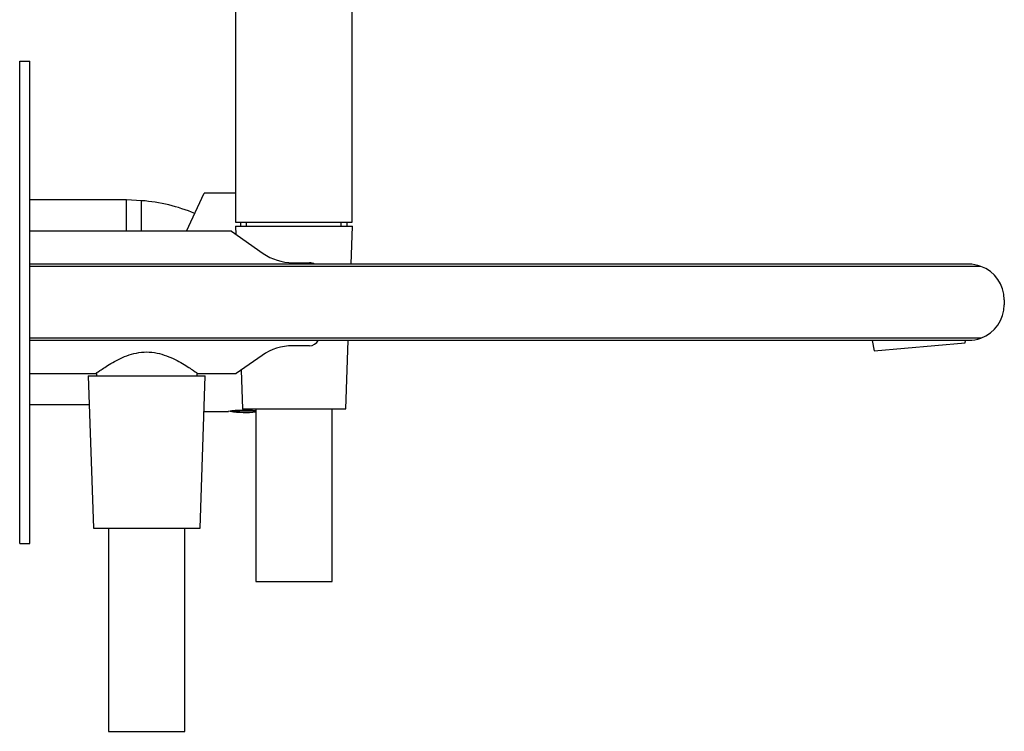
# Model space of a CAD drawing. Units: inches. Extents: x -588 to -28, y -120 to 452.
# Drawn here: x -222 to -28, y 172 to 312 of the extents above; entities that cross this region are included whole.
import ezdxf

# ---------------------------------------------------------------- set-up
doc = ezdxf.new("R2010")
doc.units = ezdxf.units.IN
for name, color, linetype in [('016042', 7, 'Continuous'), ('035205', 7, 'Continuous'), ('106001', 7, 'Continuous'), ('106005', 7, 'Continuous'), ('445018', 7, 'Continuous'), ('445020', 7, 'Continuous'), ('482002', 7, 'Continuous'), ('486011', 7, 'Continuous'), ('705002', 7, 'Continuous'), ('725006', 7, 'Continuous'), ('726058', 7, 'Continuous'), ('915003A', 7, 'Continuous'), ('915003C', 7, 'Continuous'), ('Default', 7, 'Continuous')]:
    doc.layers.add(name, color=color, linetype=linetype)

# ---------------------------------------------------------------- blocks, each defined once
blk = doc.blocks.new('SE6')
at = {"layer": '016042', "color": 7, "linetype": 'Continuous', "ltscale": 25.4}
for p, q in [((-206.7, 242.27), (-206.7, 241.69)), ((-186.9, 241.69), (-186.9, 242.27))]:
    blk.add_line(p, q, dxfattribs=at)
at = {"layer": '035205', "color": 7, "linetype": 'Continuous', "ltscale": 25.4}
for p, q in [((-180.15, 270.19), (-219.8, 270.19)), ((-180.15, 270.19), (-173.9, 265.82)), ((-168.09, 263.99), (-164.8, 263.99)), ((-164.8, 247.63), (-168.09, 247.63)), ((-174.11, 245.73), (-179.17, 242.19)), ((-219.8, 242.19), (-206.78, 242.19)), ((-186.8, 242.19), (-179.17, 242.19))]:
    blk.add_line(p, q, dxfattribs=at)
for centre, radius, start, end in [((-168.09, 274.12), 10.13, 235, 270), ((-164.8, 261.99), 2, 58.9866, 90), ((-164.8, 249.63), 2, 270, 331.7813), ((-168.09, 237.13), 10.5, 90, 125)]:
    blk.add_arc(centre, radius, start, end, dxfattribs=at)
blk.add_open_spline([(-206.8, 242.19), (-206.8, 242.19), (-206.51, 242.4), (-205.48, 243.11), (-204.74, 243.6), (-202.95, 244.65), (-201.89, 245.21), (-199.52, 246.09), (-198.18, 246.4), (-195.43, 246.4), (-194.07, 246.08), (-191.71, 245.21), (-190.65, 244.65), (-188.86, 243.6), (-188.12, 243.11), (-187.09, 242.41), (-186.8, 242.19), (-186.8, 242.19)], degree=3, knots=[0.5003679, 0.5003679, 0.5003679, 0.5003679, 0.5625, 0.5625, 0.625, 0.625, 0.6875, 0.6875, 0.75, 0.75, 0.8125, 0.8125, 0.875, 0.875, 0.9375, 0.9375, 1, 1, 1, 1], dxfattribs=at)
at = {"layer": '106001', "color": 7, "linetype": 'Continuous', "ltscale": 25.4}
for p, q in [((-200.8, 276.34), (-219.8, 276.34)), ((-200.8, 270.19), (-200.8, 276.34)), ((-197.8, 276.19), (-200.8, 276.34)), ((-197.8, 270.19), (-197.8, 276.19)), ((-219.8, 236.04), (-208.11, 236.04))]:
    blk.add_line(p, q, dxfattribs=at)
at = {"layer": '106005', "color": 7, "linetype": 'Continuous', "ltscale": 25.4}
blk.add_line((-197.8, 270.19), (-197.8, 276.19), dxfattribs=at)
blk.add_arc((-200.21, 243.28), 33, 67.0647, 85.8135, dxfattribs=at)
at = {"layer": '445018', "color": 7, "linetype": 'Continuous', "ltscale": 25.4}
for p, q in [((-179.35, 451.99), (-179.35, 271.99)), ((-156.35, 271.99), (-156.35, 385.99)), ((-179.35, 271.99), (-156.35, 271.99))]:
    blk.add_line(p, q, dxfattribs=at)
at = {"layer": '445020', "color": 7, "linetype": 'Continuous', "ltscale": 25.4}
for p, q in [((-157.37, 271.89), (-178.32, 271.89)), ((-178.32, 271.89), (-178.32, 271.19)), ((-178.05, 271.99), (-178.05, 271.89)), ((-177.16, 271.19), (-177.16, 271.89)), ((-158.53, 271.19), (-158.53, 271.89)), ((-157.55, 271.89), (-157.55, 271.99)), ((-157.37, 271.19), (-157.37, 271.89))]:
    blk.add_line(p, q, dxfattribs=at)
at = {"layer": '482002', "color": 7, "linetype": 'Continuous', "ltscale": 25.4}
for p, q in [((-188.97, 270.19), (-185.47, 277.69)), ((-179.35, 277.69), (-185.47, 277.69)), ((-185.53, 234.69), (-180.71, 234.69))]:
    blk.add_line(p, q, dxfattribs=at)
blk.add_arc((-177.5, 213.43), 21.51, 84.0616, 98.6907, dxfattribs=at)
at = {"layer": '486011', "color": 7, "linetype": 'Continuous', "ltscale": 25.4}
for p, q in [((-35.05, 263.69), (-219.8, 263.69)), ((-219.8, 263.27), (-32.64, 263.27)), ((-28.05, 256.69), (-28.05, 255.69)), ((-32.64, 249.12), (-219.8, 249.12)), ((-35.05, 248.69), (-219.8, 248.69))]:
    blk.add_line(p, q, dxfattribs=at)
for centre, radius, start, end in [((-35.04, 256.74), 6.95, 69.7971, 90.0675), ((-35.05, 256.69), 7, 0, 69.8646), ((-35.05, 255.69), 7, 290.1354, 360), ((-35.04, 255.65), 6.95, 269.9325, 290.2029)]:
    blk.add_arc(centre, radius, start, end, dxfattribs=at)
at = {"layer": '705002', "color": 7, "linetype": 'Continuous', "ltscale": 25.4}
for p, q in [((-175.3, 234.72), (-180.38, 234.72)), ((-178.55, 234.91), (-176.42, 234.91))]:
    blk.add_line(p, q, dxfattribs=at)
blk.add_arc((-177.5, 253.22), 18.73, 261.1525, 276.7455, dxfattribs=at)
at = {"layer": '725006', "color": 7, "linetype": 'Continuous', "ltscale": 25.4}
for p, q in [((-54.06, 248.69), (-53.65, 246.61)), ((-53.65, 246.61), (-35.72, 248.18)), ((-35.72, 248.18), (-35.71, 248.69))]:
    blk.add_line(p, q, dxfattribs=at)
at = {"layer": '726058', "color": 7, "linetype": 'Continuous', "ltscale": 25.4}
for p, q in [((-221.8, 208.69), (-221.8, 303.69)), ((-221.8, 303.69), (-219.8, 303.69)), ((-219.8, 208.69), (-219.8, 303.69)), ((-221.8, 208.69), (-219.8, 208.69))]:
    blk.add_line(p, q, dxfattribs=at)
at = {"layer": '915003A', "color": 7, "linetype": 'Continuous', "ltscale": 25.4}
for p, q in [((-179.3, 271.19), (-156.3, 271.19)), ((-179.3, 271.19), (-179.24, 269.56)), ((-156.58, 263.69), (-156.3, 271.19)), ((-157.65, 235.19), (-157.14, 248.69)), ((-178.23, 242.85), (-177.95, 235.19)), ((-177.95, 235.19), (-157.65, 235.19)), ((-175.3, 235.19), (-175.3, 201.19)), ((-160.3, 201.19), (-160.3, 235.19)), ((-175.3, 201.19), (-160.3, 201.19))]:
    blk.add_line(p, q, dxfattribs=at)
at = {"layer": '915003C', "color": 7, "linetype": 'Continuous', "ltscale": 25.4}
for p, q in [((-208.3, 241.69), (-185.3, 241.69)), ((-208.3, 241.69), (-207.3, 211.69)), ((-186.3, 211.69), (-185.3, 241.69)), ((-207.3, 211.69), (-186.3, 211.69)), ((-204.3, 211.69), (-204.3, 171.69)), ((-189.3, 171.69), (-189.3, 211.69)), ((-204.3, 171.69), (-189.3, 171.69))]:
    blk.add_line(p, q, dxfattribs=at)

msp = doc.modelspace()

# ---------------------------------------------------------------- block references
at = {"layer": 'Default'}
msp.add_blockref('SE6', (0, 0), dxfattribs=at)

doc.saveas('drawing.dxf')
